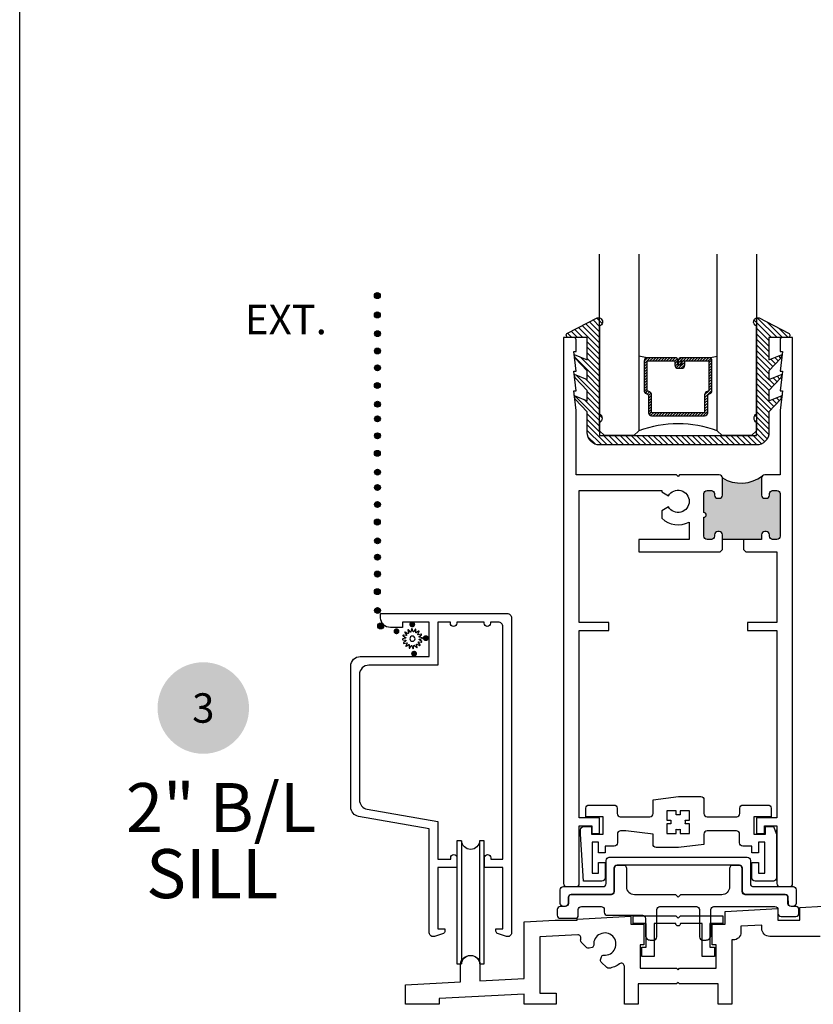
# Model space of a CAD drawing. Units: inches. Extents: x 0 to 579, y -19 to 37.
# Drawn here: x 0 to 5, y 13 to 19 of the extents above; entities that cross this region are included whole.
import ezdxf
from ezdxf.enums import TextEntityAlignment as Align

# ---------------------------------------------------------------- set-up
doc = ezdxf.new("R2010")
doc.units = ezdxf.units.IN
doc.header["$MEASUREMENT"] = 0
for name, color, linetype in [('Arcadia-Dim', 4, 'Continuous'), ('Arcadia-Profile', 6, 'Continuous'), ('Arcadia-Shade', 8, 'Continuous'), ('Arcadia-Symb', 7, 'Continuous'), ('Arcadia-Symb-Text', 3, 'Continuous'), ('Arcadia-Text', 3, 'Continuous')]:
    doc.layers.add(name, color=color, linetype=linetype)
doc.layers.add('Arcadia-Mview', color=6, linetype='Continuous', plot=False)
doc.styles.get("Standard").update_dxf_attribs({"font": 'ARIALN.TTF'})
doc.dimstyles.new('Arcadia-4', dxfattribs={"dimscale": 4, "dimtxt": 0.0938, "dimasz": 0.0938, "dimexe": 0.0546, "dimexo": 0.0469, "dimgap": 0.0469, "dimtad": 0, "dimtih": 1, "dimdec": 4, "dimrnd": 0.0625, "dimzin": 3, "dimdsep": 46, "dimlunit": 4, "dimtxsty": 'Standard', "dimblk": 'ARCHTICK', "dimcen": 0.0469, "dimdle": 0.0546, "dimclrd": 256, "dimclre": 256, "dimclrt": 256, "dimadec": 0, "dimazin": 0, "dimtfac": 0.75, "dimtix": 1, "dimtmove": 2, "dimatfit": 3, "dimfxl": 1, "dimtolj": 1, "dimtzin": 3, "dimlwd": -3, "dimlwe": -3, "dimarcsym": 0})

# ---------------------------------------------------------------- blocks, each defined once
blk = doc.blocks.new('Keynote')
at = {"layer": 'Arcadia-Symb', "lineweight": -3}
h = blk.add_hatch(color=8, dxfattribs=at)
h.dxf.hatch_style = 1
edge = h.paths.add_edge_path()
edge.add_arc((0, 0), 0.1458, 0, 360)
at = {"layer": 'Arcadia-Symb-Text'}
blk.add_attdef('KEYNOTE_BUBBLE', text='', height=0.0938, dxfattribs=at).set_placement((0, 0), align=Align.MIDDLE_CENTER)
blk = doc.blocks.new('TEM_4A')
blk.add_lwpolyline([(7.1928, 3.3012), (7.1928, 3.3309), (7.1631, 3.3309), (7.1631, 3.3176, 0.068002), (7.1568, 3.3184, 0.068002), (7.1505, 3.3176), (7.1505, 3.3309), (7.1208, 3.3309), (7.1208, 3.3012), (7.1341, 3.3012, 0.125904), (7.1339, 3.2895), (7.1208, 3.2895), (7.1208, 3.2589), (7.1505, 3.2589), (7.1505, 3.2722, 0.068002), (7.1568, 3.2713, 0.068002), (7.1631, 3.2722), (7.1631, 3.2589), (7.1928, 3.2589), (7.1928, 3.2895), (7.1798, 3.2895, 0.125904), (7.1795, 3.3012)], format="xyb", close=True)
blk = doc.blocks.new('SPLINE_Z')
blk.add_lwpolyline([(-4.1832, 5.4301), (-4.2015, 5.4285, -0.784805), (-4.203, 5.4328), (-4.1875, 5.4427, 0.63707), (-4.188, 5.4469), (-4.2056, 5.4524, -0.784805), (-4.2053, 5.4569), (-4.1872, 5.4601, 0.63707), (-4.1861, 5.4642), (-4.2001, 5.4761, -0.784805), (-4.1981, 5.4801), (-4.1802, 5.4762, 0.63707), (-4.1776, 5.4795), (-4.1861, 5.4958, -0.784805), (-4.1827, 5.4988), (-4.1676, 5.4883, 0.63707), (-4.1639, 5.4904), (-4.1655, 5.5087, -0.784805), (-4.1612, 5.5102), (-4.1513, 5.4947, 0.63707), (-4.1471, 5.4952), (-4.1416, 5.5128, -0.784805), (-4.137, 5.5125), (-4.1339, 5.4944, 0.63707), (-4.1298, 5.4933), (-4.1179, 5.5074, -0.784805), (-4.1139, 5.5053), (-4.1178, 5.4874, 0.63707), (-4.1145, 5.4848), (-4.0982, 5.4933, -0.784805), (-4.0952, 5.4899), (-4.1057, 5.4748, 0.63707), (-4.1036, 5.4711), (-4.0853, 5.4727, -0.784805), (-4.0838, 5.4684), (-4.0993, 5.4586, 0.63707), (-4.0987, 5.4543), (-4.0812, 5.4488, -0.784805), (-4.0815, 5.4443), (-4.0996, 5.4411, 0.63707), (-4.1007, 5.437), (-4.0866, 5.4252, -0.784805), (-4.0886, 5.4211), (-4.1066, 5.4251, 0.63707), (-4.1092, 5.4217), (-4.1007, 5.4054, -0.784805), (-4.1041, 5.4024), (-4.1192, 5.4129, 0.63707), (-4.1229, 5.4108), (-4.1213, 5.3925, -0.784805), (-4.1256, 5.391), (-4.1354, 5.4065, 0.63707), (-4.1397, 5.406), (-4.1452, 5.3884, -0.784805), (-4.1497, 5.3887), (-4.1529, 5.4068, 0.63707), (-4.157, 5.4079), (-4.1688, 5.3939, -0.784805), (-4.1729, 5.3959), (-4.1689, 5.4138, 0.63707), (-4.1723, 5.4164), (-4.1886, 5.4079, -0.784805), (-4.1916, 5.4113), (-4.1811, 5.4264, 0.63707)], format="xyb", close=True)
blk.add_circle((-4.1434, 5.4506), 0.0167)
blk = doc.blocks.new('_ArchTick')
at = {"color": 0, "linetype": 'ByBlock', "lineweight": -3, "const_width": 0.15}
blk.add_lwpolyline([(-0.5, -0.5), (0.5, 0.5)], dxfattribs=at)
blk = doc.blocks.new('*D40')
at = {"layer": 'Arcadia-Dim', "lineweight": -3, "transparency": 16777216}
for p, q in [((7.1846, 12.4363), (7.1846, 11.6008)), ((2.4596, 12.3862), (2.4596, 11.6008)), ((2.2412, 11.8192), (4.4809, 11.8192)), ((7.403, 11.8192), (5.3983, 11.8192))]:
    blk.add_line(p, q, dxfattribs=at)
at = {"layer": 'Arcadia-Dim', "lineweight": -3, "transparency": 16777216, "xscale": 0.3752, "yscale": 0.3752, "zscale": 0.3752, "rotation": 180}
blk.add_blockref('_ArchTick', (2.4596, 11.8192), dxfattribs=at)
at = {"layer": 'Arcadia-Dim', "lineweight": -3, "transparency": 16777216, "xscale": 0.3752, "yscale": 0.3752, "zscale": 0.3752}
blk.add_blockref('_ArchTick', (7.1846, 11.8192), dxfattribs=at)
at = {"layer": 'Arcadia-Dim', "lineweight": -3, "transparency": 16777216, "insert": (4.9396, 11.8192), "char_height": 0.3752, "attachment_point": 5}
blk.add_mtext('\\A1;4{\\H0.75x;\\S3/4;}"', dxfattribs=at)
blk = doc.blocks.new('*U207')
at = {"layer": 'Arcadia-Shade', "lineweight": -3}
h = blk.add_hatch(dxfattribs=at)
h.set_pattern_fill('ANSI31', color=256, scale=0.1, style=0)
h.set_pattern_definition([(45, (-12.490091, -10.793534), (-0.008838835, 0.008838835), [])])
edge = h.paths.add_edge_path()
edge.add_line((0.499, 0.4286), (0.523, 0.4286))
edge.add_arc((0.523, 0.4482), 0.0197, 270, 360)
edge.add_line((0.5427, 0.4482), (0.5427, 0.4732))
edge.add_line((0.5427, 0.4732), (0.523, 0.4732))
edge.add_line((0.523, 0.4732), (0.523, 0.4482))
edge.add_line((0.523, 0.4482), (0.499, 0.4482))
edge.add_line((0.499, 0.4482), (0.499, 0.4763))
edge.add_arc((0.4793, 0.4763), 0.0197, 360, 450)
edge.add_line((0.4793, 0.496), (0.3036, 0.496))
edge.add_arc((0.3036, 0.4763), 0.0197, 90, 180)
edge.add_line((0.284, 0.4763), (0.284, 0.2858))
edge.add_arc((0.3036, 0.2858), 0.0197, 180, 245.45293)
edge.add_line((0.2955, 0.2679), (0.3114, 0.2606))
edge.add_line((0.3114, 0.2606), (0.3114, 0.1457))
edge.add_arc((0.3311, 0.1457), 0.0197, 180, 270)
edge.add_line((0.3311, 0.126), (0.6689, 0.126))
edge.add_arc((0.6689, 0.1457), 0.0197, 270, 360)
edge.add_line((0.6886, 0.1457), (0.6886, 0.2606))
edge.add_line((0.6886, 0.2606), (0.7045, 0.2679))
edge.add_arc((0.6964, 0.2858), 0.0197, 294.54707, 360)
edge.add_line((0.716, 0.2858), (0.716, 0.4763))
edge.add_arc((0.6964, 0.4763), 0.0197, 0, 90)
edge.add_line((0.6964, 0.496), (0.5207, 0.496))
edge.add_arc((0.5207, 0.4763), 0.0197, 90, 180)
edge.add_line((0.501, 0.4763), (0.501, 0.4522))
edge.add_line((0.501, 0.4522), (0.5207, 0.4522))
edge.add_line((0.5207, 0.4522), (0.5207, 0.4763))
edge.add_line((0.5207, 0.4763), (0.6964, 0.4763))
edge.add_line((0.6964, 0.4763), (0.6964, 0.2858))
edge.add_line((0.6964, 0.2858), (0.6804, 0.2786))
edge.add_arc((0.6886, 0.2606), 0.0197, 114.54707, 180)
edge.add_line((0.6689, 0.2606), (0.6689, 0.1457))
edge.add_line((0.6689, 0.1457), (0.3311, 0.1457))
edge.add_line((0.3311, 0.1457), (0.3311, 0.2606))
edge.add_arc((0.3114, 0.2606), 0.0197, 0, 65.45293)
edge.add_line((0.3196, 0.2786), (0.3036, 0.2858))
edge.add_line((0.3036, 0.2858), (0.3036, 0.4763))
edge.add_line((0.3036, 0.4763), (0.4793, 0.4763))
edge.add_line((0.4793, 0.4763), (0.4793, 0.4482))
edge.add_arc((0.499, 0.4482), 0.0197, 180, 270)
at = {"layer": 'Arcadia-Profile'}
for p, q in [((0, 0.0312), (0, 1.1562)), ((0.25, 1.1562), (0.25, 0.0312)), ((0.75, 0.0312), (0.75, 1.1562)), ((1, 1.1562), (1, 0.0312)), ((0.3036, 0.496), (0.25, 0.5054)), ((0.6964, 0.496), (0.75, 0.5054)), ((0.708, 0.27), (0.7122, 0.2742)), ((0.0312, 0), (0, 0.0312)), ((0.0312, 0), (0, 0.0312)), ((0.0312, 0), (0, 0.0312)), ((0.0312, 0), (0, 0.0312)), ((0.0312, 0), (0, 0.0312)), ((0.2188, 0), (0.0312, 0)), ((0.2188, 0), (0.0312, 0)), ((0.25, 0.0312), (0.2188, 0)), ((0.25, 0.0312), (0.2188, 0)), ((0.7812, 0), (0.75, 0.0312)), ((0.9688, 0), (0.7812, 0)), ((1, 0.0312), (0.9688, 0))]:
    blk.add_line(p, q, dxfattribs=at)
blk.add_lwpolyline([(0.499, 0.4286), (0.523, 0.4286, 0.414214), (0.5427, 0.4482), (0.5427, 0.4732), (0.523, 0.4732), (0.523, 0.4482), (0.499, 0.4482), (0.499, 0.4763, 0.414214), (0.4793, 0.496), (0.3036, 0.496, 0.414214), (0.284, 0.4763), (0.284, 0.2858, 0.293619), (0.2955, 0.2679), (0.3114, 0.2606), (0.3114, 0.1457, 0.414214), (0.3311, 0.126), (0.6689, 0.126, 0.414214), (0.6886, 0.1457), (0.6886, 0.2606), (0.7045, 0.2679, 0.293619), (0.716, 0.2858), (0.716, 0.4763, 0.414214), (0.6964, 0.496), (0.5207, 0.496, 0.414214), (0.501, 0.4763), (0.501, 0.4522), (0.5207, 0.4522), (0.5207, 0.4763), (0.6964, 0.4763), (0.6964, 0.2858), (0.6804, 0.2786, 0.293619), (0.6689, 0.2606), (0.6689, 0.1457), (0.3311, 0.1457), (0.3311, 0.2606, 0.293619), (0.3196, 0.2786), (0.3036, 0.2858), (0.3036, 0.4763), (0.4793, 0.4763), (0.4793, 0.4482, 0.414214)], format="xyb", close=True, dxfattribs=at)
blk.add_arc((0.5, -0.6625), 0.7374, 70.18348, 109.81652, dxfattribs=at)
blk = doc.blocks.new('b0950200')
blk.add_lwpolyline([(-0.4996, -0.685), (0.4996, -0.685, 0.414214), (0.5796, -0.605), (0.5796, -0.4742), (0.6557, -0.3924), (0.6628, -0.3705), (0.5796, -0.4038), (0.5796, -0.3381), (0.6557, -0.2564), (0.6628, -0.2345), (0.5796, -0.2677), (0.5796, -0.2127), (0.6557, -0.1309), (0.6628, -0.1091), (0.5796, -0.1423), (0.5796, 0), (0.6976, 0, 0.787077), (0.7044, 0.0283), (0.5161, 0.125, 1), (0.5007, 0.0733), (0.5007, -0.4859, 0.57735), (0.5007, -0.5435), (0.5007, -0.625), (-0.5007, -0.625), (-0.5007, -0.5435, 0.57735), (-0.5007, -0.4859), (-0.5007, 0.0733, 1), (-0.5161, 0.125), (-0.7044, 0.0283, 0.787077), (-0.6976, 0), (-0.5796, 0), (-0.5796, -0.1423), (-0.6628, -0.1091), (-0.6557, -0.1309), (-0.5796, -0.2127), (-0.5796, -0.2677), (-0.6628, -0.2345), (-0.6557, -0.2564), (-0.5796, -0.3381), (-0.5796, -0.4038), (-0.6628, -0.3705), (-0.6557, -0.3924), (-0.5796, -0.4742), (-0.5796, -0.605, 0.414214)], format="xyb", close=True)
blk = doc.blocks.new('1inchflexiblegasket')
at = {"layer": 'Arcadia-Shade', "lineweight": -3}
h = blk.add_hatch(dxfattribs=at)
h.set_pattern_fill('ANSI31', color=256, scale=0.2)
h.set_pattern_definition([(45, (-89.436279, -536.590228), (-0.0176776695, 0.0176776695), [])])
edge = h.paths.add_edge_path()
edge.add_line((0.4996, 0), (-0.4996, 0))
edge.add_arc((-0.4996, -0.08), 0.08, 90, 180)
edge.add_line((-0.5796, -0.08), (-0.5796, -0.2108))
edge.add_line((-0.5796, -0.2108), (-0.6557, -0.2926))
edge.add_line((-0.6557, -0.2926), (-0.6628, -0.3145))
edge.add_line((-0.6628, -0.3145), (-0.5796, -0.2812))
edge.add_line((-0.5796, -0.2812), (-0.5796, -0.3469))
edge.add_line((-0.5796, -0.3469), (-0.6557, -0.4286))
edge.add_line((-0.6557, -0.4286), (-0.6628, -0.4505))
edge.add_line((-0.6628, -0.4505), (-0.5796, -0.4173))
edge.add_line((-0.5796, -0.4173), (-0.5796, -0.4723))
edge.add_line((-0.5796, -0.4723), (-0.6557, -0.5541))
edge.add_line((-0.6557, -0.5541), (-0.6628, -0.5759))
edge.add_line((-0.6628, -0.5759), (-0.5796, -0.5427))
edge.add_line((-0.5796, -0.5427), (-0.5796, -0.685))
edge.add_line((-0.5796, -0.685), (-0.6976, -0.685))
edge.add_arc((-0.6976, -0.7), 0.015, 90, 242.82183)
edge.add_line((-0.7044, -0.7133), (-0.5161, -0.81))
edge.add_arc((-0.5084, -0.7842), 0.027, 253.33053, 433.33053)
edge.add_line((-0.5007, -0.7583), (-0.5007, -0.1991))
edge.add_arc((-0.5173, -0.1703), 0.0332, 300, 420)
edge.add_line((-0.5007, -0.1415), (-0.5007, -0.06))
edge.add_line((-0.5007, -0.06), (0.5007, -0.06))
edge.add_line((0.5007, -0.06), (0.5007, -0.1415))
edge.add_arc((0.5173, -0.1703), 0.0332, 120, 240)
edge.add_line((0.5007, -0.1991), (0.5007, -0.7583))
edge.add_arc((0.5084, -0.7842), 0.027, 106.66947, 286.66947)
edge.add_line((0.5161, -0.81), (0.7044, -0.7133))
edge.add_arc((0.6976, -0.7), 0.015, 297.17817, 450)
edge.add_line((0.6976, -0.685), (0.5796, -0.685))
edge.add_line((0.5796, -0.685), (0.5796, -0.5427))
edge.add_line((0.5796, -0.5427), (0.6628, -0.5759))
edge.add_line((0.6628, -0.5759), (0.6557, -0.5541))
edge.add_line((0.6557, -0.5541), (0.5796, -0.4723))
edge.add_line((0.5796, -0.4723), (0.5796, -0.4173))
edge.add_line((0.5796, -0.4173), (0.6628, -0.4505))
edge.add_line((0.6628, -0.4505), (0.6557, -0.4286))
edge.add_line((0.6557, -0.4286), (0.5796, -0.3469))
edge.add_line((0.5796, -0.3469), (0.5796, -0.2812))
edge.add_line((0.5796, -0.2812), (0.6628, -0.3145))
edge.add_line((0.6628, -0.3145), (0.6557, -0.2926))
edge.add_line((0.6557, -0.2926), (0.5796, -0.2108))
edge.add_line((0.5796, -0.2108), (0.5796, -0.08))
edge.add_arc((0.4996, -0.08), 0.08, 360, 450)
at = {"layer": 'Arcadia-Profile', "rotation": 180}
blk.add_blockref('b0950200', (0, -0.685), dxfattribs=at)

msp = doc.modelspace()

# ---------------------------------------------------------------- hatches: boundary and pattern name
at = {"layer": 'Arcadia-Profile'}
for points in [[(2.29898, 17.09066, 1), (2.26119, 17.09066, 1)], [(2.29898, 16.96758, 1), (2.26119, 16.96758, 1)], [(2.30019, 16.84803, 1), (2.2624, 16.84803, 1)], [(2.2998, 16.73789, 1), (2.26201, 16.73789, 1)], [(2.2998, 16.63015, 1), (2.26201, 16.63015, 1)], [(2.29898, 16.51783, 1), (2.26119, 16.51783, 1)], [(2.30019, 16.39828, 1), (2.2624, 16.39828, 1)], [(2.2998, 16.30541, 1), (2.26201, 16.30541, 1)], [(2.2998, 16.19767, 1), (2.26201, 16.19767, 1)], [(2.29898, 16.08535, 1), (2.26119, 16.08535, 1)], [(2.30019, 15.9658, 1), (2.2624, 15.9658, 1)], [(4.48011, 15.92887), (4.48011, 15.81887), (4.47952, 15.8139), (4.47743, 15.80887), (4.47449, 15.80495), (4.47031, 15.80164), (4.46651, 15.79992), (4.46332, 15.79907), (4.46136, 15.79907), (4.44762, 15.79907), (4.44344, 15.80005), (4.43964, 15.80152), (4.43621, 15.80434), (4.43302, 15.80851), (4.4313, 15.81169), (4.43044, 15.81574), (4.43011, 15.81887), (4.43011, 15.82887), (4.42983, 15.83205), (4.42933, 15.83511), (4.42749, 15.83879), (4.42516, 15.84223), (4.42148, 15.84517), (4.41792, 15.84713), (4.41559, 15.84823), (4.41265, 15.8486), (4.41011, 15.84887), (4.38261, 15.84887), (4.37333, 15.84676), (4.37087, 15.84529), (4.36744, 15.84088), (4.36351, 15.83548), (4.36253, 15.82273), (4.36261, 15.70787), (4.36428, 15.70776), (4.36676, 15.70733), (4.36833, 15.70669), (4.37024, 15.7057), (4.37181, 15.70471), (4.37351, 15.703), (4.37465, 15.7018), (4.376, 15.69959), (4.37685, 15.69732), (4.37728, 15.69583), (4.37756, 15.6937), (4.37749, 15.69129), (4.37713, 15.68902), (4.37635, 15.68682), (4.37507, 15.68454), (4.3738, 15.68305), (4.37252, 15.68156), (4.37159, 15.68092), (4.37003, 15.67986), (4.36847, 15.67915), (4.36705, 15.67858), (4.36548, 15.67823), (4.36399, 15.67801), (4.36261, 15.67787), (4.36261, 15.55687), (4.36286, 15.55302), (4.36357, 15.54985), (4.36586, 15.54615), (4.36815, 15.54298), (4.37061, 15.54087), (4.37449, 15.53876), (4.37731, 15.53753), (4.38083, 15.53682), (4.41011, 15.53687), (4.41289, 15.537), (4.41624, 15.53788), (4.41924, 15.53911), (4.42206, 15.5407), (4.42417, 15.54263), (4.42593, 15.54475), (4.42805, 15.54827), (4.42945, 15.55214), (4.43011, 15.55687), (4.43011, 15.56687), (4.43034, 15.56939), (4.43122, 15.57415), (4.43315, 15.57732), (4.43492, 15.57978), (4.4365, 15.58172), (4.43932, 15.58365), (4.44161, 15.58506), (4.44531, 15.58612), (4.4484, 15.5868), (4.46011, 15.58687), (4.46328, 15.58647), (4.46751, 15.58541), (4.47015, 15.58436), (4.47367, 15.58136), (4.47596, 15.57925), (4.47825, 15.57555), (4.47949, 15.57256), (4.48011, 15.56687), (4.48011, 15.53687), (4.73011, 15.53687), (4.73036, 15.57001), (4.73211, 15.57509), (4.73458, 15.57919), (4.73848, 15.58289), (4.74197, 15.58556), (4.75011, 15.58687), (4.76293, 15.58679), (4.7656, 15.58618), (4.7693, 15.58474), (4.77197, 15.58248), (4.77526, 15.58043), (4.77711, 15.57755), (4.77896, 15.57385), (4.77937, 15.5716), (4.78011, 15.56687), (4.78011, 15.55687), (4.7804, 15.55373), (4.78143, 15.54962), (4.78307, 15.54634), (4.7843, 15.54428), (4.78739, 15.54162), (4.78985, 15.53956), (4.79252, 15.53854), (4.7954, 15.53751), (4.80011, 15.53687), (4.82761, 15.53687), (4.82951, 15.5373), (4.83321, 15.53812), (4.83834, 15.53997), (4.84102, 15.54244), (4.84369, 15.54511), (4.84636, 15.54983), (4.84739, 15.55414), (4.84761, 15.55687), (4.84761, 15.82887), (4.84676, 15.83642), (4.84396, 15.83962), (4.84155, 15.84362), (4.83875, 15.84562), (4.83675, 15.84722), (4.82761, 15.84887), (4.80011, 15.84887), (4.79471, 15.84802), (4.7899, 15.84642), (4.7867, 15.84362), (4.7827, 15.83962), (4.78109, 15.83522), (4.78011, 15.82887), (4.77949, 15.81601), (4.77669, 15.80721), (4.77309, 15.80401), (4.77068, 15.80161), (4.76583, 15.79971), (4.76258, 15.79901), (4.76011, 15.79887), (4.75011, 15.79887), (4.74591, 15.79929), (4.74293, 15.80017), (4.73972, 15.80194), (4.73674, 15.80404), (4.73398, 15.80713), (4.73132, 15.81132), (4.73055, 15.81453), (4.73011, 15.81887), (4.73011, 15.92887), (4.73015, 15.93184), (4.73102, 15.93464), (4.7322, 15.93765), (4.73306, 15.93938), (4.73597, 15.94301), (4.7294, 15.9383), (4.72391, 15.93421), (4.71767, 15.93012), (4.71024, 15.9256), (4.70022, 15.92001), (4.69, 15.91549), (4.68025, 15.91097), (4.6697, 15.90753), (4.66152, 15.90473), (4.64268, 15.90021), (4.62286, 15.89763), (4.60822, 15.89591), (4.58497, 15.89591), (4.56688, 15.89763), (4.55137, 15.90021), (4.53501, 15.90537), (4.52123, 15.90882), (4.51438, 15.91164), (4.50415, 15.91589), (4.49818, 15.91869), (4.49139, 15.92249), (4.48568, 15.92566)], [(2.2998, 15.86753, 1), (2.26201, 15.86753, 1)], [(2.2998, 15.75979, 1), (2.26201, 15.75979, 1)], [(2.29898, 15.64747, 1), (2.26119, 15.64747, 1)], [(2.30019, 15.52792, 1), (2.2624, 15.52792, 1)], [(2.2998, 15.42381, 1), (2.26201, 15.42381, 1)], [(2.2998, 15.31607, 1), (2.26201, 15.31607, 1)], [(2.29898, 15.20375, 1), (2.26119, 15.20375, 1)], [(2.30019, 15.0842, 1), (2.2624, 15.0842, 1)], [(2.3203, 14.98493, 1), (2.28251, 14.98493, 1)], [(2.50283, 15.01402, 1), (2.50283, 14.97623, 1)], [(2.40239, 14.97027, 1), (2.40239, 14.93247, 1)], [(2.58911, 14.92651, 1), (2.58911, 14.88872, 1)], [(2.51442, 14.82743, 1), (2.51442, 14.78963, 1)]]:
    msp.add_hatch(color=256, dxfattribs=at).paths.add_polyline_path(points)

# ---------------------------------------------------------------- linework, layer by layer
at = {"layer": 'Arcadia-Mview', "lineweight": -3}
msp.add_lwpolyline([(0, 37.31833), (32, 37.31833), (32, 0), (0, 0)], close=True, dxfattribs=at)
at = {"layer": 'Arcadia-Profile'}
for p, q in [((4.61511, 15.53687), (4.48011, 15.53687)), ((2.81754, 13.6156), (2.81754, 12.83137)), ((2.93242, 13.61562), (2.93242, 12.83139))]:
    msp.add_line(p, q, dxfattribs=at)
for points in [[(3.69761, 13.76174), (3.56761, 13.76174), (3.56761, 14.95674), (3.75511, 14.95674), (3.75511, 15.00674), (3.56761, 15.00674), (3.56761, 15.84874), (4.09361, 15.84874), (4.09361, 15.83953), (4.13612, 15.81498, -3.7322047), (4.13612, 15.74398), (4.09361, 15.71944), (4.09361, 15.67139, 0.3235281), (4.26761, 15.64681), (4.26761, 15.53674), (3.94761, 15.53674), (3.94761, 15.45674), (4.46511, 15.45674), (4.48011, 15.47174), (4.48011, 15.56674, 0.4142136), (4.46011, 15.58674), (4.45011, 15.58674, 0.4142136), (4.43011, 15.56674), (4.43011, 15.55674, -0.4142136), (4.41011, 15.53674), (4.38261, 15.53674, -0.4142136), (4.36261, 15.55674), (4.36261, 15.67774, 1), (4.36261, 15.70774), (4.36261, 15.82874, -0.4142136), (4.38261, 15.84874), (4.41011, 15.84874, -0.4142136), (4.43011, 15.82874), (4.43011, 15.81874, 0.4142136), (4.45011, 15.79874), (4.46011, 15.79874, 0.4142136), (4.48011, 15.81874), (4.48011, 15.92874, 0.4142136), (4.46011, 15.94874), (4.20761, 15.94874), (4.19761, 15.93874), (4.18761, 15.94874), (3.54761, 15.94874), (3.54761, 16.35875), (3.53261, 16.48375), (3.54761, 16.48375), (3.53261, 16.60875), (3.54761, 16.60875), (3.53261, 16.73375), (3.54761, 16.73375), (3.54761, 16.80874, 0.4142136), (3.53261, 16.82374), (3.46761, 16.82374), (3.46761, 13.34374, 0.4142136), (3.48761, 13.32374), (3.54761, 13.32374, 0.4142136), (3.56761, 13.34374), (3.56761, 13.71174), (3.64761, 13.71174), (3.64761, 13.66174), (3.69761, 13.66174)], [(4.86261, 16.48375), (4.84761, 16.35875), (4.84761, 15.94874), (4.75011, 15.94874, 0.4142136), (4.73011, 15.92874), (4.73011, 15.81874, 0.4142136), (4.75011, 15.79874), (4.76011, 15.79874, 0.4142136), (4.78011, 15.81874), (4.78011, 15.82874, -0.4142136), (4.80011, 15.84874), (4.82761, 15.84874, -0.4142136), (4.84761, 15.82874), (4.84761, 15.55674, -0.4142136), (4.82761, 15.53674), (4.80011, 15.53674, -0.4142136), (4.78011, 15.55674), (4.78011, 15.56674, 0.4142136), (4.76011, 15.58674), (4.75011, 15.58674, 0.4142136), (4.73011, 15.56674), (4.73011, 15.53674), (4.61511, 15.53674), (4.61511, 15.47174), (4.63011, 15.45674), (4.82761, 15.45674), (4.82761, 15.00674), (4.64011, 15.00674), (4.64011, 14.95674), (4.82761, 14.95674), (4.82761, 13.76174), (4.69761, 13.76174), (4.69761, 13.66174), (4.74761, 13.66174), (4.74761, 13.71174), (4.82761, 13.71174), (4.82761, 13.34374, 0.4142136), (4.84761, 13.32374), (4.90761, 13.32374, 0.4142136), (4.92761, 13.34374), (4.92761, 16.82374), (4.86261, 16.82374, 0.4142136), (4.84761, 16.80874), (4.84761, 16.73375), (4.86261, 16.73375), (4.84761, 16.60875), (4.86261, 16.60875), (4.84761, 16.48375)], [(2.6661, 13.44488), (2.6661, 13.05488), (2.7111, 13.05488), (2.7111, 13.03988, -0.3204651), (2.70096, 13.02569), (2.64421, 13.00623, -0.5146179), (2.6111, 13.02988), (2.6111, 13.69188), (2.16068, 13.7713, -0.3639702), (2.1111, 13.83039), (2.1111, 14.73038, -0.4142136), (2.1711, 14.79038), (2.6111, 14.79038), (2.6111, 15.01038), (2.4411, 15.01038), (2.4411, 14.97538), (2.3631, 14.97538, -0.4142136), (2.3011, 15.03738), (2.3011, 15.06538), (3.1061, 15.06538, -0.4142136), (3.1361, 15.03538), (3.1361, 13.02988, -0.5146179), (3.10299, 13.00623), (3.04623, 13.02569, -0.3204651), (3.0361, 13.03988), (3.0361, 13.05488), (3.0811, 13.05488), (3.0811, 13.44488), (2.96298, 13.44488), (2.96298, 13.50788, -1), (3.00298, 13.50788), (3.00298, 13.49988), (3.0811, 13.49988), (3.0811, 14.98038, 0.4142136), (3.0511, 15.01038), (3.0011, 15.01038), (3.0011, 15.00238, -1), (2.9611, 15.00238), (2.9611, 15.01038), (2.7861, 15.01038), (2.7861, 15.00238, -1), (2.7461, 15.00238), (2.7461, 15.01038), (2.6661, 15.01038), (2.6661, 14.73538), (2.2261, 14.73538, 0.4142136), (2.1661, 14.67538), (2.1661, 13.87654, 0.3639702), (2.21568, 13.81745), (2.6661, 13.73803), (2.6661, 13.49988), (2.74798, 13.49988), (2.74798, 13.50788, -1), (2.78798, 13.50788), (2.78798, 13.44488)], [(4.35396, 12.98317), (4.37596, 12.98317, 0.4142136), (4.40596, 13.01317), (4.40596, 13.17717, -0.4142136), (4.42596, 13.19717), (4.81446, 13.19717, -0.4142136), (4.83446, 13.17717), (4.83446, 13.15417, 0.4142136), (4.85446, 13.13417), (4.94846, 13.13417, 0.4142136), (4.96846, 13.15417), (4.96846, 13.17717, 0.4142136), (4.94846, 13.19717), (4.91796, 13.19717, -0.4142136), (4.89796, 13.21717), (4.89796, 13.25217, 0.4142136), (4.87796, 13.27217), (4.62596, 13.27217, -0.4142136), (4.60596, 13.29217), (4.60596, 13.43917, 0.4142136), (4.58596, 13.45917), (4.54596, 13.45917, 0.4142136), (4.52596, 13.43917), (4.52596, 13.32217, -0.4142136), (4.47596, 13.27217), (4.21296, 13.27217), (4.19796, 13.25717), (4.18296, 13.27217), (3.91996, 13.27217, -0.4142136), (3.86996, 13.32217), (3.86996, 13.43917, 0.4142136), (3.84996, 13.45917), (3.80996, 13.45917, 0.4142136), (3.78996, 13.43917), (3.78996, 13.29217, -0.4142136), (3.76996, 13.27217), (3.51796, 13.27217, 0.4142136), (3.49796, 13.25217), (3.49796, 13.21717, -0.4142136), (3.47796, 13.19717), (3.44746, 13.19717, 0.4142136), (3.42746, 13.17717), (3.42746, 13.14217, 0.4142136), (3.44746, 13.12217), (3.54146, 13.12217, 0.4142136), (3.56146, 13.14217), (3.56146, 13.17717, -0.4142136), (3.58146, 13.19717), (3.70696, 13.19717, -0.4142136), (3.72696, 13.17717), (3.72696, 13.16117, 0.4142136), (3.74696, 13.14117), (3.96996, 13.14117, -0.4142136), (3.98996, 13.12117), (3.98996, 13.01317, 0.4142136), (4.01996, 12.98317), (4.04196, 12.98317, 0.4142136), (4.06196, 13.00317), (4.06196, 13.17717, -0.4142136), (4.08196, 13.19717), (4.31396, 13.19717, -0.4142136), (4.33396, 13.17717), (4.33396, 13.00317, 0.4142136)], [(4.19761, 13.12341), (4.21261, 13.13841), (4.48361, 13.13841), (4.48361, 13.08841), (4.40061, 13.08841), (4.40061, 12.93841), (4.42961, 12.93841), (4.42961, 12.87841), (4.35061, 12.87841), (4.35061, 13.08841), (4.21261, 13.08841, -1), (4.18261, 13.08841), (4.04461, 13.08841), (4.04461, 12.87841), (3.96561, 12.87841), (3.96561, 12.93841), (3.99461, 12.93841), (3.99461, 13.08841), (3.91161, 13.08841), (3.91161, 13.13841), (4.18261, 13.13841)]]:
    msp.add_lwpolyline(points, format="xyb", close=True, dxfattribs=at)
for points in [[(4.82526, 13.6868), (4.82526, 13.37879, -0.4142136), (4.80526, 13.35879), (4.68853, 13.35879, -0.4142136), (4.66853, 13.37879), (4.66853, 13.47829), (4.71026, 13.47829), (4.71026, 13.40879), (4.75026, 13.40879), (4.75026, 13.60779), (4.71026, 13.60779), (4.71026, 13.53829), (4.66853, 13.53829), (4.66853, 13.58279), (4.60976, 13.58279, -0.4142136), (4.58976, 13.60279), (4.58976, 13.65927, 0.4142136), (4.56976, 13.67927), (4.38246, 13.67927, 0.4142136), (4.36246, 13.65927), (4.36246, 13.59327), (4.20024, 13.57327), (4.05803, 13.57327, -0.4142136), (4.03803, 13.59327), (4.03803, 13.65927), (3.86418, 13.67927), (3.83073, 13.67927, 0.4142136), (3.81073, 13.65927), (3.81073, 13.60279, -0.4142136), (3.79073, 13.58279), (3.73196, 13.58279), (3.73196, 13.53829), (3.69023, 13.53829), (3.69023, 13.60779), (3.65023, 13.60779), (3.65023, 13.40879), (3.69023, 13.40879), (3.69023, 13.47829), (3.73196, 13.47829), (3.73196, 13.37879, -0.4142136), (3.71196, 13.35879), (3.59523, 13.35879), (3.57523, 13.65779), (3.57523, 13.6868, -0.4142136), (3.59523, 13.7068), (3.64615, 13.7068), (3.64615, 13.65779), (3.72073, 13.65779), (3.72073, 13.76938), (3.61012, 13.76938), (3.61012, 13.82384, -0.4142136), (3.63012, 13.84384), (3.78887, 13.84384, -0.4142136), (3.80887, 13.82384), (3.80887, 13.78927, 0.4142136), (3.82887, 13.76927), (4.01803, 13.76927, 0.4142136), (4.03803, 13.78927), (4.03803, 13.87726), (4.20024, 13.89726), (4.34246, 13.89726, -0.4142136), (4.36246, 13.87726), (4.36246, 13.78927, 0.4142136), (4.38246, 13.76927), (4.57162, 13.76927, 0.4142136), (4.59162, 13.78927), (4.59162, 13.82384, -0.4142136), (4.61162, 13.84384), (4.77037, 13.84384, -0.4142136), (4.79037, 13.82384), (4.79037, 13.76938), (4.67976, 13.76938), (4.67976, 13.65779), (4.75434, 13.65779), (4.75434, 13.7068), (4.80526, 13.7068), (4.82526, 13.65779)], [(2.78797, 12.83137), (2.81754, 12.83137, -0.944403), (2.93242, 12.83139), (2.96199, 12.83139), (2.96199, 13.61562)], [(2.96199, 13.61562), (2.93242, 13.61562, -0.9440712), (2.81754, 13.6156), (2.78797, 13.6156)], [(4.90028, 13.25385, 0.4301004), (4.88072, 13.27387), (4.62872, 13.27387, -0.4142136), (4.60872, 13.29387), (4.60872, 13.44087, 0.4142136), (4.58872, 13.46087), (3.80872, 13.46087, 0.4142136), (3.78872, 13.44087), (3.78872, 13.29387, -0.4142136), (3.76872, 13.27387), (3.51672, 13.27387, 0.4142136), (3.49672, 13.25387), (3.49672, 13.21687, -0.4142136), (3.47672, 13.19687), (3.46672, 13.19687, -0.4142136), (3.44672, 13.21687), (3.44672, 13.30387, -0.4142136), (3.46672, 13.32387), (3.71872, 13.32387, 0.4142136), (3.73872, 13.34387), (3.73872, 13.49087, -0.4142136), (3.75872, 13.51087), (4.63872, 13.51087, -0.4142136), (4.65872, 13.49087), (4.65872, 13.34387, 0.4142136), (4.67872, 13.32387), (4.93072, 13.32387, -0.4142136), (4.95072, 13.30387), (4.95072, 13.21687, -0.4142136), (4.93072, 13.19687), (4.91815, 13.19687, -0.3759421), (4.90051, 13.2172), (4.90028, 13.25385)], [(5.10392, 13.00697), (4.78195, 13.00687, -0.4130622), (4.73111, 13.05627), (4.73111, 13.07816), (4.59861, 13.07122), (4.59861, 13.03387, -0.4142136), (4.54861, 12.98387), (4.53981, 12.98387), (4.53981, 12.57387), (4.45261, 12.57387), (4.45261, 12.70387), (4.20761, 12.70387), (4.19761, 12.71387), (4.18761, 12.70387), (3.94261, 12.70387), (3.94261, 12.57387), (3.85561, 12.57387), (3.85561, 12.81566, 0.6158514), (3.82371, 12.83174, -0.1178081), (3.75679, 12.80324, -0.2429923), (3.74368, 12.80742), (3.70777, 12.84332, -0.2679445), (3.70389, 12.85781), (3.70869, 12.87573, -0.3637522), (3.72448, 12.8868, 2.7441304), (3.65987, 12.9514, -0.3637613), (3.64881, 12.93561), (3.63089, 12.93081, -0.2679379), (3.6164, 12.93469), (3.58047, 12.97063, -0.2435161), (3.57629, 12.98377, -0.0165971), (3.57799, 12.992, 0.5015691), (3.55749, 13.01665), (3.31561, 13.00398), (3.31561, 12.64587), (3.42061, 12.64587), (3.42061, 12.57387), (3.21561, 12.57387), (3.21561, 12.63836), (2.67461, 12.61), (2.67461, 12.57387), (2.45961, 12.57387), (2.45961, 12.69887), (2.81063, 12.71727), (2.81063, 12.83003, -0.3789131), (2.87263, 12.88566, -0.364033), (2.93463, 12.83758), (2.93463, 12.72377), (3.21561, 12.73849), (3.21561, 13.09887), (3.4137, 13.10925), (3.5537, 13.10925), (3.5537, 13.11659), (3.89661, 13.13456), (3.89661, 13.08387), (3.97961, 13.08387), (3.97961, 12.95387), (3.95561, 12.95387), (3.95561, 12.80387), (4.18761, 12.80387), (4.19761, 12.79387), (4.20761, 12.80387), (4.43961, 12.80387), (4.43961, 12.95387), (4.41561, 12.95387), (4.41561, 13.08387), (4.49861, 13.08387), (4.49861, 13.16611), (4.83361, 13.18367), (4.83361, 13.10987), (4.97361, 13.10987), (4.97361, 13.19101), (5.12571, 13.19898)]]:
    msp.add_lwpolyline(points, format="xyb", dxfattribs=at)
msp.add_lwpolyline([(2.78797, 13.6156), (2.78797, 12.83137)], dxfattribs=at)
for centre in [(2.28008, 17.09066), (2.28008, 16.96758), (2.28129, 16.84803), (2.28091, 16.73789), (2.28091, 16.63015), (2.28008, 16.51783), (2.28129, 16.39828), (2.28091, 16.30541), (2.28091, 16.19767), (2.28008, 16.08535), (2.28129, 15.9658), (2.28091, 15.86753), (2.28091, 15.75979), (2.28008, 15.64747), (2.28129, 15.52792), (2.28091, 15.42381), (2.28091, 15.31607), (2.28008, 15.20375), (2.28129, 15.0842), (2.30141, 14.98493)]:
    msp.add_circle(centre, 0.0189, dxfattribs=at)
msp.add_arc((4.59774, 16.12225), 0.22635, 238.688333, 307.639095, dxfattribs=at)

# ---------------------------------------------------------------- block references
at = {"lineweight": -3}
msp.add_blockref('*U207', (3.69761, 16.19874), dxfattribs=at)
at = {"layer": 'Arcadia-Profile', "lineweight": -3, "xscale": -1, "rotation": 180}
msp.add_blockref('1inchflexiblegasket', (4.19761, 16.13874), dxfattribs=at)
at = {"layer": 'Arcadia-Profile', "xscale": -1, "rotation": 180}
msp.add_blockref('SPLINE_Z', (6.64764, 20.35463), dxfattribs=at)
at = {"layer": 'Arcadia-Profile', "xscale": 2, "yscale": 2, "zscale": 2}
msp.add_blockref('TEM_4A', (-10.11604, 7.14554), dxfattribs=at)
at = {"layer": 'Arcadia-Symb', "xscale": 2, "yscale": 2, "zscale": 2}
msp.add_blockref('Keynote', (1.17062, 14.46229), dxfattribs=at).add_auto_attribs({'KEYNOTE_BUBBLE': '3'})

# ---------------------------------------------------------------- texts
at = {"layer": 'Arcadia-Text'}
for s, height, p in [('EXT.', 0.1875, (1.43683, 16.84459)), ('2" B/L', 0.3125, (0.6774, 13.67143)), ('SILL', 0.3125, (0.80652, 13.25033))]:
    msp.add_text(s, height=height, dxfattribs=at).set_placement(p)

# ---------------------------------------------------------------- dimensions: what is measured, and where the dimension line sits
at = {"layer": 'Arcadia-Dim', "lineweight": -3}
dim = msp.add_linear_dim(base=(2.45961, 11.81924), p1=(7.18461, 12.62387), p2=(2.45961, 12.5738), dimstyle='Arcadia-4', dxfattribs=at)
dim.commit()
dim.dimension.update_dxf_attribs({"geometry": '*D40', "text_midpoint": (4.93959, 11.81924), "dimtype": 160})

doc.saveas('drawing.dxf')
